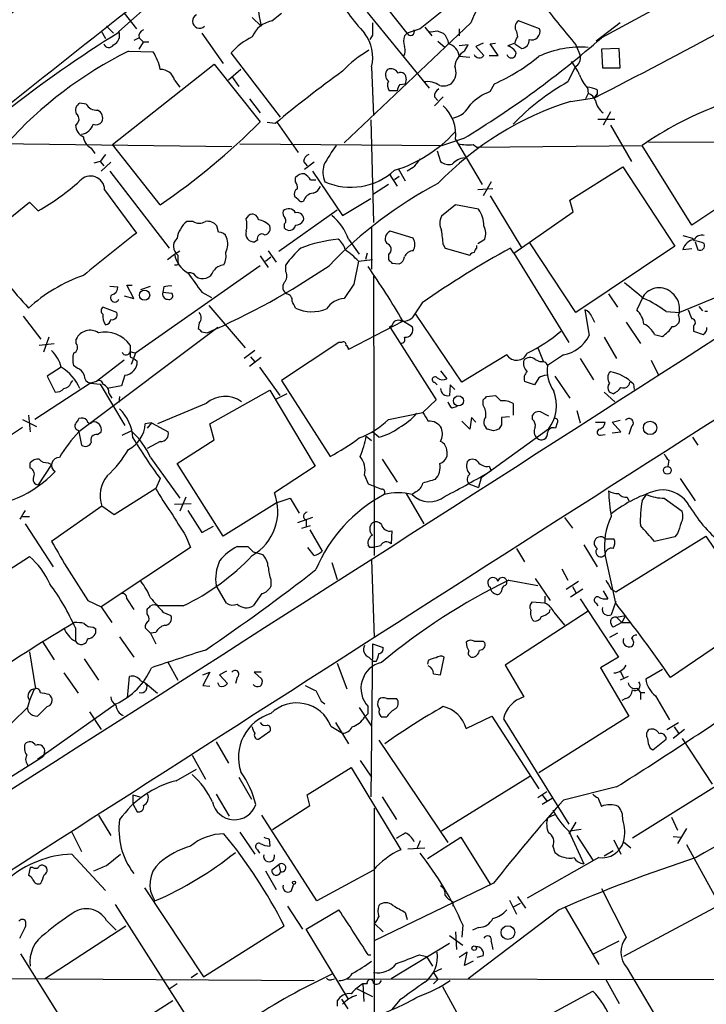
# Model space of a CAD drawing. Extents: x 10 to 1024, y 3 to 858.
# Drawn here: x 77 to 143, y 117 to 211 of the extents above; entities that cross this region are included whole.
import ezdxf

# ---------------------------------------------------------------- set-up
doc = ezdxf.new("R2010")
doc.units = 0
doc.header["$MEASUREMENT"] = 0
doc.layers.add('MAIN', color=5, linetype='CONTINUOUS')

msp = doc.modelspace()

# ---------------------------------------------------------------- linework, layer by layer
at = {"layer": 'MAIN'}
for p, q in [((114.554, 209.55), (109.6433, 215.8153)), ((143.3407, 214.63), (133.1807, 209.1266)), ((86.9527, 209.7193), (91.5247, 213.7833)), ((87.4607, 211.4973), (88.646, 209.9733)), ((101.6, 210.7353), (102.5313, 211.4973)), ((110.744, 211.582), (116.6707, 204.3006)), ((99.7373, 211.074), (100.584, 210.2273)), ((120.65, 210.566), (108.5427, 199.0513)), ((127.254, 209.9733), (125.222, 210.7353)), ((134.9587, 210.566), (132.6727, 208.788)), ((85.2593, 209.804), (85.6827, 209.042)), ((85.7673, 210.2273), (86.4447, 209.55)), ((94.9113, 209.55), (96.9433, 206.6713)), ((114.3, 209.296), (114.554, 209.55)), ((115.824, 209.9733), (114.554, 209.55)), ((116.2473, 210.1426), (116.9247, 209.296)), ((117.4327, 209.804), (118.0253, 209.55)), ((119.5493, 209.9733), (119.5493, 209.296)), ((125.0527, 209.7193), (125.1373, 209.2113)), ((88.9, 209.1266), (88.392, 208.8726)), ((88.9, 209.1266), (89.3233, 208.7033)), ((88.9, 208.026), (89.3233, 208.7033)), ((89.8313, 208.7033), (89.3233, 208.7033)), ((111.252, 209.3806), (110.998, 208.9573)), ((117.5173, 208.788), (118.1947, 208.1953)), ((121.8353, 208.6186), (121.158, 208.28)), ((122.5127, 208.534), (123.0207, 208.6186)), ((123.2747, 207.4333), (122.5127, 208.534)), ((124.8833, 208.6186), (124.206, 208.3646)), ((124.8833, 208.534), (125.5607, 208.1106)), ((87.884, 207.8566), (90.2547, 207.772)), ((102.4467, 201.5066), (97.7053, 207.6873)), ((120.396, 208.4493), (119.5493, 208.3646)), ((120.0573, 207.8566), (120.396, 208.4493)), ((121.158, 208.28), (121.92, 207.4333)), ((130.7253, 208.4493), (131.1487, 207.4333)), ((134.874, 208.1106), (133.1807, 208.026)), ((133.1807, 208.026), (133.2653, 206.248)), ((134.9587, 206.248), (134.874, 208.1106)), ((119.5493, 207.3486), (120.5653, 207.264)), ((122.428, 207.4333), (123.2747, 207.4333)), ((86.36, 198.882), (96.0967, 206.5866)), ((96.0967, 206.5866), (100.4993, 201.0833)), ((98.6367, 206.0786), (97.4513, 205.0626)), ((111.1673, 206.3326), (111.3367, 201.676)), ((130.6407, 206.3326), (129.9633, 204.8933)), ((133.2653, 206.248), (134.9587, 206.248)), ((92.2867, 205.0626), (92.7947, 204.3853)), ((97.79, 205.4013), (98.4673, 204.47)), ((114.4693, 205.1473), (114.3847, 204.724)), ((113.6227, 204.0466), (112.8607, 204.0466)), ((113.8767, 204.6393), (114.3847, 204.724)), ((122.5127, 203.962), (122.936, 204.724)), ((131.826, 204.3853), (131.9107, 203.7926)), ((131.826, 204.3006), (131.9107, 203.7926)), ((132.7573, 204.1313), (132.7573, 203.708)), ((99.4833, 203.2846), (100.4993, 201.93)), ((117.1787, 203.454), (117.5173, 203.1153)), ((118.0253, 203.454), (117.1787, 202.6073)), ((130.2173, 203.0306), (132.5033, 203.3693)), ((131.9107, 203.7926), (131.6567, 203.2846)), ((132.5033, 203.3693), (132.7573, 203.708)), ((132.7573, 203.708), (132.5033, 203.3693)), ((83.82, 202.7766), (83.2273, 202.8613)), ((134.0273, 202.0146), (133.35, 200.7446)), ((101.9387, 200.914), (101.1767, 200.9986)), ((102.108, 200.9986), (104.14, 198.12)), ((111.0827, 201.2526), (111.3367, 191.4313)), ((132.842, 201.3373), (134.4507, 201.3373)), ((134.0273, 200.7446), (136.0593, 197.2733)), ((119.9727, 199.4746), (117.9407, 198.7973)), ((119.2107, 199.39), (121.7507, 195.072)), ((153.924, 199.0513), (137.668, 199.136)), ((71.5433, 199.0513), (97.79, 198.7126)), ((84.328, 198.5433), (84.6667, 198.0353)), ((90.932, 193.1246), (86.36, 198.882)), ((98.552, 198.9666), (117.9407, 198.7973)), ((117.4327, 198.2893), (117.7713, 197.2733)), ((120.904, 198.882), (121.2427, 198.628)), ((121.2427, 198.628), (137.0753, 198.7973)), ((141.8167, 191.1773), (137.0753, 198.7973)), ((85.1747, 197.2733), (84.582, 197.104)), ((85.1747, 197.2733), (85.5133, 196.85)), ((104.648, 197.2733), (104.9867, 196.85)), ((151.8073, 197.7813), (141.8167, 191.1773)), ((86.1907, 197.1886), (85.2593, 196.342)), ((86.106, 196.342), (91.7787, 188.976)), ((105.664, 197.1886), (104.7327, 196.5113)), ((105.4947, 196.342), (108.3733, 192.1086)), ((113.7073, 196.596), (114.3847, 195.4106)), ((115.1467, 196.6806), (114.554, 196.342)), ((130.1327, 193.548), (135.2127, 196.7653)), ((135.2127, 196.7653), (140.208, 189.1453)), ((103.886, 195.326), (103.886, 195.7493)), ((105.3253, 195.4953), (105.8333, 195.4953)), ((112.8607, 196.088), (113.6227, 194.9026)), ((113.792, 195.834), (113.3687, 195.4953)), ((122.5973, 195.326), (121.8353, 193.9713)), ((85.598, 194.564), (88.646, 190.4153)), ((112.776, 195.072), (111.3367, 194.1406)), ((122.7667, 194.6486), (121.3273, 194.564)), ((104.14, 193.6326), (103.8013, 193.8866)), ((108.3733, 192.1086), (111.0827, 193.7173)), ((122.5127, 193.9713), (125.5607, 188.976)), ((130.4713, 192.4473), (130.1327, 193.548)), ((73.406, 189.3146), (78.4013, 193.3786)), ((78.4013, 193.3786), (79.248, 192.532)), ((107.8653, 192.6166), (102.2773, 188.6373)), ((119.2107, 193.1246), (117.856, 192.024)), ((121.412, 192.7013), (119.2107, 193.1246)), ((99.1447, 191.77), (99.3987, 192.1086)), ((124.7987, 188.468), (130.4713, 192.4473)), ((94.0647, 191.516), (93.472, 191.516)), ((96.52, 190.5), (96.3507, 191.0926)), ((102.7853, 191.262), (102.7853, 190.9233)), ((111.1673, 191.008), (111.1673, 186.944)), ((100.2453, 189.738), (99.9913, 189.5686)), ((108.966, 189.8226), (109.982, 188.3833)), ((115.1467, 189.9073), (112.9453, 190.5846)), ((121.3273, 189.3993), (122.0047, 189.8226)), ((140.97, 190.1613), (141.9013, 189.9073)), ((142.0707, 189.6533), (141.9013, 189.9073)), ((92.2867, 188.3833), (92.7947, 188.722)), ((101.2613, 188.722), (102.0233, 187.6213)), ((118.0253, 189.3146), (118.1947, 188.976)), ((118.1947, 188.976), (120.5653, 188.2986)), ((121.2427, 188.976), (121.2427, 189.23)), ((124.7987, 188.468), (124.46, 188.976)), ((130.7253, 182.7953), (126.3227, 189.484)), ((140.208, 189.1453), (130.7253, 182.7953)), ((141.8167, 188.8913), (140.97, 188.8066)), ((142.1553, 189.5686), (142.4093, 188.8066)), ((91.6093, 187.8753), (92.2867, 188.3833)), ((92.6253, 188.2986), (92.6253, 187.706)), ((100.4993, 188.214), (101.2613, 187.1133)), ((101.0073, 187.706), (101.5153, 188.1293)), ((109.8973, 187.706), (111.252, 187.8753)), ((110.744, 188.468), (110.5747, 187.8753)), ((112.776, 188.3833), (112.776, 187.8753)), ((124.7987, 188.468), (130.048, 179.9166)), ((100.4993, 187.2826), (88.5613, 178.9006)), ((92.71, 187.452), (92.6253, 187.706)), ((102.9547, 186.69), (102.9547, 187.3673)), ((109.8973, 187.706), (109.474, 185.5046)), ((113.1147, 187.5366), (113.792, 187.452)), ((111.3367, 186.2666), (111.4213, 159.512)), ((86.106, 185.3353), (86.868, 185.2506)), ((88.392, 184.15), (87.7147, 185.42)), ((87.7147, 185.42), (88.2227, 185.42)), ((89.0693, 184.9966), (90.0007, 185.3353)), ((91.2707, 185.2506), (91.186, 184.7426)), ((109.474, 185.5046), (108.5427, 184.15)), ((147.2353, 185.5046), (140.6313, 182.7953)), ((87.4607, 184.404), (88.392, 184.15)), ((91.186, 184.7426), (92.0327, 184.658)), ((94.9113, 184.7426), (95.8427, 184.2346)), ((133.858, 184.5733), (134.7047, 183.3033)), ((137.16, 184.3193), (136.5673, 183.0493)), ((86.7833, 182.7953), (85.4287, 183.3033)), ((95.5887, 183.4726), (99.06, 179.4086)), ((115.9933, 183.7266), (115.062, 182.2873)), ((142.494, 183.388), (142.8327, 182.9646)), ((77.8087, 182.4566), (79.502, 180.2553)), ((119.8033, 176.1066), (115.4007, 182.626)), ((131.572, 183.0493), (131.9953, 180.594)), ((132.2493, 182.372), (132.5033, 181.864)), ((139.3613, 182.88), (140.6313, 182.7953)), ((140.5467, 182.5413), (140.6313, 182.7953)), ((143.3407, 182.88), (143.0867, 182.88)), ((96.4353, 181.356), (83.1427, 171.3653)), ((94.6573, 181.7793), (94.5727, 181.2713)), ((114.1307, 181.9486), (108.966, 179.2393)), ((113.1147, 181.5253), (112.8607, 181.356)), ((112.9453, 181.356), (117.348, 174.4133)), ((114.1307, 182.0333), (115.062, 181.4406)), ((135.5513, 181.864), (136.906, 179.832)), ((141.986, 181.5253), (141.986, 181.0173)), ((80.264, 180.4246), (79.756, 178.9853)), ((82.8887, 179.832), (82.8887, 180.2553)), ((94.9113, 180.9326), (95.4193, 180.848)), ((133.4347, 180.4246), (134.62, 178.3926)), ((138.2607, 180.6786), (139.0227, 180.5093)), ((141.986, 181.0173), (142.9173, 180.6786)), ((79.3327, 179.6626), (80.772, 179.832)), ((108.0347, 179.9166), (102.5313, 176.276)), ((108.2887, 179.9166), (108.0347, 179.9166)), ((127.0847, 179.4086), (127.5927, 178.1386)), ((88.0533, 179.07), (88.5613, 178.9006)), ((88.0533, 178.562), (88.392, 178.3926)), ((88.5613, 178.9006), (88.138, 177.8)), ((88.392, 178.3926), (88.7307, 178.1386)), ((99.9913, 179.1546), (98.9753, 178.3926)), ((100.584, 178.4773), (99.4833, 177.6306)), ((99.568, 178.562), (99.9913, 178.054)), ((124.1213, 178.7313), (119.8033, 176.1066)), ((129.54, 178.7313), (128.016, 177.7153)), ((131.1487, 178.3926), (132.4187, 176.3606)), ((81.4493, 177.546), (80.0947, 176.6993)), ((82.9733, 177.4613), (82.6347, 177.7153)), ((87.4607, 178.2233), (84.836, 176.1913)), ((100.4147, 177.546), (102.362, 174.8366)), ((126.8307, 178.308), (127.3387, 178.054)), ((137.922, 178.2233), (138.5993, 176.8686)), ((80.0947, 176.6993), (80.8567, 175.1753)), ((87.5453, 176.784), (87.2067, 175.768)), ((117.7713, 177.2073), (118.364, 176.4453)), ((127.1693, 176.53), (126.746, 175.8526)), ((128.6933, 176.6993), (130.1327, 174.5826)), ((84.2433, 176.022), (78.9093, 172.5506)), ((82.3807, 176.022), (82.55, 176.276)), ((84.836, 176.1913), (84.2433, 176.022)), ((84.2433, 176.022), (85.1747, 175.9373)), ((85.1747, 175.9373), (87.5453, 171.958)), ((87.2067, 175.768), (85.852, 175.514)), ((102.5313, 176.276), (107.188, 168.9946)), ((117.1787, 176.1066), (117.4327, 175.8526)), ((118.7027, 175.8526), (118.618, 174.8366)), ((119.126, 175.4293), (118.7027, 175.8526)), ((126.746, 175.8526), (125.8147, 176.1913)), ((136.2287, 175.9373), (136.3133, 175.4293)), ((86.0213, 175.006), (86.2753, 174.5826)), ((87.0373, 174.752), (86.9527, 174.1593)), ((95.6733, 172.1273), (101.4307, 175.3446)), ((101.4307, 175.3446), (105.7487, 168.0633)), ((103.0393, 175.006), (102.0233, 174.498)), ((122.174, 174.752), (123.0207, 174.8366)), ((133.4347, 175.1753), (134.4507, 174.244)), ((134.2813, 175.006), (133.9427, 175.1753)), ((95.3347, 174.0746), (90.678, 172.1273)), ((117.348, 174.4133), (116.078, 173.228)), ((118.872, 173.6513), (119.38, 173.8206)), ((121.8353, 173.9053), (121.8353, 174.4133)), ((124.714, 174.0746), (124.714, 172.974)), ((78.3167, 172.974), (78.486, 171.3653)), ((112.776, 172.5506), (116.078, 173.228)), ((120.7347, 172.72), (120.5653, 171.6193)), ((121.158, 172.2966), (120.7347, 172.72)), ((124.3753, 172.8046), (123.6133, 172.72)), ((126.5767, 172.5506), (126.5767, 172.974)), ((127.5927, 173.1433), (128.1007, 172.8893)), ((130.81, 173.3973), (131.1487, 172.212)), ((77.724, 171.7886), (69.342, 166.2006)), ((77.724, 172.5506), (79.0787, 171.8733)), ((90.0853, 172.212), (89.4927, 172.1273)), ((90.0853, 172.212), (89.662, 171.704)), ((90.0853, 172.212), (91.694, 171.3653)), ((96.0967, 170.6033), (95.6733, 172.1273)), ((120.5653, 171.6193), (119.8033, 172.3813)), ((123.6133, 172.0426), (123.3593, 171.6193)), ((128.9473, 172.212), (128.778, 171.704)), ((132.588, 172.2966), (133.5193, 172.2966)), ((134.1967, 172.2966), (134.9587, 172.466)), ((135.0433, 171.3653), (134.1967, 172.2966)), ((136.0593, 171.8733), (135.8053, 171.1113)), ((83.058, 171.5346), (83.1427, 171.3653)), ((83.1427, 171.3653), (83.3967, 170.0953)), ((84.9207, 171.1113), (85.2593, 171.3653)), ((87.2913, 171.0266), (88.138, 171.45)), ((110.6593, 170.942), (111.1673, 170.5186)), ((111.8447, 170.8573), (111.252, 171.3653)), ((128.1007, 171.6193), (121.666, 166.9626)), ((122.8513, 171.45), (122.2587, 171.6193)), ((133.096, 171.0266), (133.5193, 171.1113)), ((134.1967, 171.2806), (135.0433, 171.3653)), ((141.9013, 170.8573), (142.4093, 170.0953)), ((90.932, 170.434), (89.662, 169.7566)), ((92.5407, 168.3173), (96.0967, 170.6033)), ((90.0007, 168.91), (92.7947, 165.0153)), ((118.364, 169.5026), (118.364, 168.9946)), ((78.486, 167.894), (78.486, 168.402)), ((80.518, 168.2326), (79.248, 166.2853)), ((80.1793, 168.402), (80.518, 168.2326)), ((96.9433, 161.3746), (92.5407, 168.3173)), ((105.7487, 168.0633), (101.854, 165.5233)), ((112.1833, 168.7406), (113.6227, 166.5393)), ((122.428, 168.0633), (122.5973, 167.64)), ((139.6153, 168.656), (139.5307, 168.0633)), ((110.49, 167.2166), (110.8287, 166.37)), ((90.932, 166.878), (90.5087, 165.9466)), ((120.4807, 166.37), (121.412, 166.0313)), ((121.666, 166.9626), (121.412, 166.0313)), ((140.716, 166.878), (142.1553, 164.7613)), ((90.5087, 165.9466), (86.5293, 163.4066)), ((114.4693, 165.4386), (116.1627, 162.56)), ((115.4007, 165.608), (115.062, 165.354)), ((137.0753, 164.7613), (137.4987, 165.354)), ((85.344, 164.2533), (80.518, 160.8666)), ((86.5293, 163.4066), (85.344, 164.2533)), ((92.2867, 164.4226), (93.8953, 164.5073)), ((93.3873, 165.1), (92.7947, 163.7453)), ((102.108, 164.592), (96.9433, 161.3746)), ((102.108, 164.592), (103.378, 165.0153)), ((103.378, 165.0153), (104.2247, 163.576)), ((135.636, 165.1), (135.8053, 164.7613)), ((139.192, 165.0153), (140.8853, 163.7453)), ((77.724, 163.2373), (78.4013, 163.2373)), ((93.5567, 163.83), (94.9113, 161.7133)), ((77.978, 162.56), (80.6873, 158.4113)), ((94.9113, 161.7133), (96.012, 162.306)), ((105.4947, 163.1526), (104.0553, 162.6446)), ((104.4787, 162.1366), (105.3253, 162.3906)), ((104.902, 162.8986), (104.902, 162.306)), ((129.6247, 163.1526), (130.3867, 162.1366)), ((93.3873, 161.3746), (93.8107, 160.274)), ((105.2407, 161.9673), (106.426, 159.9353)), ((113.1147, 161.8826), (113.03, 160.6126)), ((134.5353, 156.0406), (143.1713, 161.3746)), ((140.462, 161.6286), (140.208, 161.29)), ((143.1713, 161.3746), (148.336, 153.67)), ((110.998, 160.274), (110.8287, 160.528)), ((112.014, 160.4433), (111.3367, 160.274)), ((131.4873, 160.528), (132.7573, 158.4113)), ((133.5193, 161.1206), (134.366, 161.1206)), ((140.208, 161.29), (138.2607, 160.8666)), ((93.8107, 160.274), (85.2593, 154.6013)), ((98.298, 160.3586), (99.314, 160.3586)), ((99.822, 159.8506), (100.7533, 159.5966)), ((105.664, 159.512), (105.0713, 160.274)), ((125.0527, 160.1893), (125.8147, 158.9193)), ((134.5353, 154.94), (133.5193, 159.5966)), ((69.2573, 153.5006), (78.4013, 159.4273)), ((107.3573, 158.8346), (107.8653, 157.226)), ((111.1673, 159.0886), (111.4213, 151.638)), ((129.3707, 158.242), (129.9633, 157.1413)), ((97.282, 154.94), (96.266, 156.6333)), ((101.5153, 157.1413), (101.5153, 156.5486)), ((124.2907, 157.1413), (127.0847, 156.6333)), ((126.8307, 157.3106), (128.27, 155.194)), ((129.794, 156.2946), (130.9793, 157.0566)), ((100.6687, 155.8713), (99.822, 154.686)), ((123.6133, 156.1253), (123.5287, 155.956)), ((131.4027, 156.2946), (130.2173, 155.5326)), ((130.3867, 156.5486), (130.7253, 155.956)), ((133.35, 156.1253), (133.7733, 155.3633)), ((134.112, 156.2946), (134.5353, 156.0406)), ((83.9893, 155.194), (85.2593, 154.6013)), ((87.7147, 155.3633), (88.392, 154.3473)), ((127.762, 154.94), (126.492, 155.0246)), ((127.762, 155.6173), (127.762, 154.94)), ((131.1487, 155.3633), (134.7893, 149.7753)), ((132.6727, 154.94), (132.842, 154.686)), ((134.5353, 155.1093), (134.112, 153.8393)), ((85.2593, 154.6013), (86.2753, 153.0773)), ((89.662, 153.924), (89.662, 154.3473)), ((93.1333, 154.686), (90.678, 154.686)), ((91.186, 154.0933), (91.948, 153.7546)), ((131.9107, 154.178), (123.952, 149.0133)), ((128.1853, 154.0933), (128.27, 154.3473)), ((128.6087, 154.0933), (129.6247, 152.8233)), ((135.128, 153.0773), (134.2813, 152.654)), ((134.62, 153.5853), (135.4667, 153.7546)), ((134.62, 153.5853), (135.128, 153.0773)), ((135.4667, 153.7546), (135.128, 153.0773)), ((135.128, 153.0773), (135.89, 153.0773)), ((148.336, 153.67), (139.7847, 147.828)), ((82.804, 152.5693), (82.804, 151.2993)), ((84.4973, 152.654), (84.7513, 152.4846)), ((90.0007, 152.0613), (89.4927, 152.5693)), ((90.5087, 152.146), (90.0007, 152.0613)), ((90.0007, 152.0613), (90.5087, 151.0453)), ((134.7047, 152.0613), (133.9427, 151.638)), ((79.6713, 151.2146), (80.772, 149.5213)), ((87.0373, 151.7226), (88.392, 149.7753)), ((111.252, 151.0453), (111.0827, 136.398)), ((111.252, 151.0453), (112.268, 150.7066)), ((121.8353, 151.2993), (122.0047, 151.13)), ((78.4013, 150.2833), (78.994, 146.7273)), ((83.6507, 149.606), (85.0053, 147.574)), ((91.6093, 149.352), (92.6253, 147.574)), ((107.8653, 149.1826), (108.7967, 146.7273)), ((110.9133, 149.7753), (111.3367, 149.352)), ((111.5907, 149.352), (111.3367, 149.352)), ((116.586, 149.4366), (116.5013, 149.098)), ((117.7713, 148.082), (118.11, 149.7753)), ((134.7893, 149.7753), (133.096, 148.7593)), ((81.7033, 148.2513), (83.058, 146.304)), ((94.996, 148.082), (95.6733, 148.336)), ((95.6733, 148.336), (94.996, 147.066)), ((97.282, 148.4206), (96.6047, 148.082)), ((100.584, 148.336), (99.9067, 148.336)), ((99.9067, 148.336), (100.6687, 147.6586)), ((117.094, 148.1666), (117.7713, 148.082)), ((123.952, 149.0133), (125.73, 145.9653)), ((133.096, 148.7593), (135.8053, 144.1026)), ((134.9587, 148.4206), (135.2973, 147.828)), ((139.0227, 148.59), (137.414, 147.6586)), ((87.7993, 145.8806), (87.9687, 147.9126)), ((89.0693, 147.4893), (89.4927, 147.32)), ((89.4927, 147.32), (90.678, 146.304)), ((96.6047, 146.9813), (96.4353, 147.32)), ((96.6047, 148.082), (97.3667, 147.2353)), ((98.298, 147.828), (98.1287, 147.2353)), ((135.7207, 147.9126), (134.9587, 147.574)), ((78.8247, 146.6426), (78.4013, 145.6266)), ((94.996, 147.066), (95.6733, 146.9813)), ((136.5673, 146.812), (136.906, 146.3886)), ((136.906, 146.3886), (136.906, 145.7113)), ((136.906, 146.3886), (137.3293, 146.3886)), ((78.4013, 145.6266), (78.232, 144.9493)), ((80.264, 146.2193), (80.4333, 146.05)), ((106.3413, 145.542), (106.68, 145.288)), ((112.6067, 145.796), (113.538, 145.796)), ((135.4667, 145.796), (135.128, 145.6266)), ((138.3453, 146.05), (139.7, 143.764)), ((73.0673, 139.954), (78.232, 144.9493)), ((78.3167, 144.526), (78.232, 144.9493)), ((86.6987, 145.288), (79.1633, 139.954)), ((80.0947, 145.034), (79.1633, 144.1026)), ((84.1587, 144.526), (85.2593, 142.8326)), ((109.982, 144.9493), (111.1673, 143.1713)), ((110.8287, 144.3566), (110.8287, 145.034)), ((107.696, 143.51), (108.966, 141.478)), ((112.6067, 144.018), (112.1833, 144.018)), ((120.2267, 142.9173), (122.682, 144.1026)), ((122.682, 144.1026), (127.1693, 137.16)), ((123.7827, 143.8486), (130.048, 133.7733)), ((135.8053, 144.1026), (127.1693, 138.684)), ((139.446, 142.8326), (140.5467, 143.51)), ((100.33, 141.9013), (101.4307, 142.6633)), ((107.2727, 143.1713), (108.3733, 142.494)), ((141.1393, 142.8326), (140.0387, 141.986)), ((140.1233, 143.0866), (140.5467, 142.494)), ((96.266, 141.6473), (97.4513, 139.6153)), ((111.8447, 141.8166), (118.4487, 131.9953)), ((138.0913, 140.8853), (139.3613, 141.9013)), ((140.8853, 141.986), (143.764, 137.5833)), ((79.8407, 140.6313), (79.756, 140.2926)), ((149.6907, 140.8853), (136.144, 132.4186)), ((137.8373, 141.0546), (138.0913, 140.8853)), ((50.3767, 121.7506), (79.756, 140.2926)), ((93.98, 140.3773), (95.25, 138.0913)), ((110.0667, 139.8693), (111.1673, 138.2606)), ((92.456, 137.922), (94.4033, 139.0226)), ((104.9867, 136.5673), (109.22, 139.192)), ((109.22, 139.192), (113.9613, 131.318)), ((98.4673, 138.2606), (99.6527, 136.144)), ((126.3227, 138.3453), (117.856, 133.096)), ((127.0847, 136.3133), (127.9313, 136.906)), ((134.62, 137.3293), (129.54, 136.0593)), ((88.3073, 136.5673), (88.9847, 136.398)), ((88.3073, 136.5673), (88.3073, 135.7206)), ((96.266, 136.652), (97.536, 134.5353)), ((105.2407, 135.5513), (104.9867, 136.5673)), ((112.1833, 136.398), (113.538, 134.1966)), ((127.508, 136.5673), (127.9313, 135.9746)), ((128.4393, 136.2286), (127.508, 135.636)), ((132.842, 136.3133), (133.1807, 135.4666)), ((88.3073, 135.7206), (88.7307, 134.9586)), ((101.6847, 133.2653), (105.2407, 135.5513)), ((111.4213, 135.2973), (111.4213, 107.2726)), ((85.0053, 134.62), (86.1907, 132.6726)), ((105.918, 126.4073), (100.6687, 134.62)), ((128.016, 134.366), (128.6933, 134.7046)), ((139.8693, 134.4506), (140.462, 133.1806)), ((130.7253, 133.9426), (130.048, 132.842)), ((130.048, 133.096), (131.4873, 129.9633)), ((131.2333, 133.2653), (130.1327, 133.096)), ((141.3087, 133.35), (140.462, 131.9106)), ((82.4653, 133.0113), (83.3967, 131.1486)), ((98.552, 133.0113), (99.9913, 130.8946)), ((101.346, 132.334), (101.4307, 131.6566)), ((115.824, 132.1646), (115.4853, 131.4026)), ((116.5013, 130.4713), (119.7187, 132.5033)), ((119.7187, 132.5033), (122.5127, 128.016)), ((130.81, 132.6726), (132.334, 130.302)), ((134.366, 132.2493), (135.0433, 130.8946)), ((140.0387, 132.588), (140.8007, 132.5033)), ((100.2453, 131.318), (100.4147, 130.9793)), ((114.6387, 131.4026), (116.2473, 131.4873)), ((128.524, 131.6566), (128.6933, 131.064)), ((133.4347, 130.7253), (134.2813, 131.2333)), ((135.2973, 132.08), (135.9747, 131.4873)), ((141.3087, 131.826), (146.1347, 123.0206)), ((82.4653, 130.8946), (85.6827, 127.4233)), ((85.7673, 129.794), (87.122, 130.8946)), ((132.9267, 130.556), (126.0687, 126.6613)), ((78.486, 129.6246), (78.3167, 128.8626)), ((78.74, 129.6246), (78.486, 129.6246)), ((101.0073, 129.286), (102.0233, 127.508)), ((102.2773, 129.8786), (101.6, 129.3706)), ((102.2773, 129.8786), (102.4467, 129.2013)), ((111.3367, 129.3706), (105.918, 126.4073)), ((89.408, 127.6773), (95.0807, 119.126)), ((103.4627, 127.3386), (103.7167, 128.016)), ((122.8513, 128.1006), (111.4213, 122.5973)), ((133.1807, 127.5926), (135.5513, 122.936)), ((124.3753, 126.492), (125.0527, 125.1373)), ((125.1373, 126.8306), (125.8993, 125.73)), ((86.614, 126.0686), (93.8953, 114.6386)), ((103.124, 125.8993), (104.5633, 123.698)), ((104.902, 123.698), (108.0347, 125.5606)), ((118.9567, 126.3226), (118.9567, 125.8993)), ((129.1167, 125.5606), (120.396, 118.9566)), ((125.3913, 126.1533), (124.714, 125.8146)), ((129.7093, 125.8146), (132.9267, 120.3113)), ((143.9333, 125.73), (135.2973, 121.0733)), ((114.3847, 125.3066), (114.554, 124.6293)), ((79.8407, 118.9566), (87.63, 124.0366)), ((85.7673, 124.5446), (86.6987, 123.6133)), ((95.0807, 119.126), (102.7853, 124.0366)), ((108.966, 117.0093), (104.902, 123.698)), ((111.4213, 124.2906), (112.268, 123.444)), ((119.888, 124.1213), (119.8033, 122.936)), ((121.412, 123.8673), (120.8193, 123.6133)), ((118.618, 123.1053), (119.888, 122.174)), ((119.2107, 123.444), (119.2953, 121.7506)), ((118.618, 122.3433), (113.03, 118.9566)), ((122.5973, 122.5126), (122.7667, 121.7506)), ((132.4187, 121.3273), (134.874, 122.5973)), ((77.5547, 121.3273), (83.6507, 111.5906)), ((110.8287, 121.2426), (111.0827, 121.2426)), ((115.7393, 121.2426), (116.4167, 121.0733)), ((116.4167, 121.0733), (117.0093, 120.142)), ((120.3113, 121.4966), (119.5493, 120.9886)), ((120.0573, 120.2266), (120.3113, 121.4966)), ((121.8353, 121.158), (121.2427, 120.9886)), ((117.856, 119.888), (117.094, 119.5493)), ((120.904, 120.65), (120.0573, 120.2266)), ((135.636, 119.9726), (140.3773, 111.9293)), ((48.4293, 119.126), (105.664, 118.7873)), ((94.488, 119.4646), (93.8953, 119.0413)), ((107.3573, 118.872), (107.6113, 118.9566)), ((108.7967, 118.9566), (145.288, 118.872)), ((117.094, 119.5493), (117.5173, 118.872)), ((92.5407, 118.4486), (91.7787, 117.9406)), ((109.728, 118.0253), (111.252, 117.2633)), ((110.744, 118.4486), (110.3207, 118.4486)), ((110.3207, 118.4486), (110.4053, 116.7553)), ((117.5173, 118.872), (117.094, 118.4486)), ((117.9407, 118.1946), (122.5127, 109.8973)), ((133.604, 118.872), (134.874, 116.586)), ((108.2887, 117.0093), (108.8813, 116.078)), ((122.8513, 112.6066), (132.334, 117.7713)), ((92.1173, 116.84), (81.6187, 110.1513)), ((107.8653, 116.84), (107.8653, 116.332)), ((113.8767, 116.9246), (113.1147, 115.9933))]:
    msp.add_line(p, q, dxfattribs=at)
for centre, radius in [((89.4214, 184.4575), 0.4936), ((119.4858, 174.3287), 0.4779), ((137.828, 171.7378), 0.6439), ((139.4848, 167.6788), 0.3729), ((103.7378, 128.1642), 0.1496), ((124.2155, 123.3782), 0.656), ((120.9886, 121.8777), 0.2116)]:
    msp.add_circle(centre, radius, dxfattribs=at)
for centre, radius, start, end in [((-3071.4382, 4278.4338), 5143.0299, 307.4583433, 308.3838144), ((4570.914, -5450.88), 7222.4197, 127.98268376, 128.49920956), ((141.1843, 201.424), 22.4774, 122.47129, 156.00107), ((-148.1182, 751.999), 616.2329, 297.0895296, 299.7209365), ((1643.623, -1691.9649), 2439.5776, 128.5452168, 128.7744012), ((152.1959, 220.2074), 52.568, 186.74056, 190.944111), ((135.8437, 231.9156), 33.8087, 213.116156, 221.416916), ((1060.516, 972.3034), 1203.322, 219.175061, 219.4042463), ((94.6984, 210.7182), 0.6775, 115.823693, 313.564616), ((102.0807, 208.2475), 2.5339, 100.936087, 157.64348), ((407.6018, 209.9733), 296.3504, 179.885409, 180.114592), ((125.5791, 210.1537), 0.6825, 121.549753, 219.530402), ((151.4374, 106.1768), 121.909, 121.935069, 128.109081), ((86.0886, 209.3283), 0.9484, 292.053827, 24.346463), ((89.5108, 209.2859), 0.6312, 107.280921, 194.617437), ((107.4106, 207.2218), 3.8605, 346.683336, 37.091336), ((114.8926, 209.7193), 0.3724, 206.565051, 26.55817), ((116.8825, 211.2842), 1.5792, 262.29219, 290.390429), ((117.0663, 208.4355), 1.4703, 3.841292, 49.28881), ((126.4859, 209.7254), 0.8071, 252.112804, 17.887196), ((85.9985, 208.7066), 0.515, 199.581978, 330.03022), ((102.769, 203.0523), 6.8647, 116.20821, 137.530929), ((115.7811, 208.788), 1.5658, 161.068631, 198.931369), ((118.1893, 207.2111), 1.3669, 5.773154, 75.423918), ((71.0761, 280.2487), 94.421, 301.188615, 311.127819), ((125.8402, 208.5593), 0.9587, 137.151439, 176.453861), ((125.5113, 208.8444), 0.7355, 273.851386, 8.830866), ((105.6451, 172.3904), 39.665, 116.601227, 137.931606), ((85.7225, 204.9772), 5.3246, 11.937759, 31.660232), ((116.5515, 198.29), 11.1775, 120.293077, 137.026223), ((113.4909, 207.884), 0.9008, 323.5321, 26.078638), ((121.2707, 206.0505), 2.1758, 123.894561, 170.294816), ((124.5494, 207.6293), 0.4423, 194.573464, 18.824153), ((123.402, 206.5446), 1.9897, 38.08865, 66.16616), ((131.165, 198.6722), 9.5523, 85.522628, 114.727257), ((121.4755, 207.7084), 0.5227, 201.361746, 328.246733), ((115.6507, 221.2011), 18.0158, 293.852473, 309.744125), ((126.6602, 203.7919), 4.7495, 21.99384, 39.934081), ((130.1607, 207.2217), 1.0104, 298.363358, 12.08842), ((90.9957, 204.7523), 1.3278, 13.515035, 92.749709), ((173.7293, 115.0803), 111.8987, 125.7369, 129.908833), ((113.2192, 205.5657), 0.7361, 135.825689, 232.979095), ((113.03, 205.4013), 0.7573, 26.568435, 116.568435), ((113.9401, 205.2532), 0.5396, 348.683821, 115.558299), ((117.713, 205.8194), 1.5343, 314.442825, 22.935275), ((113.5851, 204.582), 0.9008, 153.921362, 216.4679), ((116.5013, 202.8189), 2.1019, 55.668795, 99.270515), ((140.6165, 185.7109), 21.9421, 119.046184, 136.447929), ((135.4678, 207.3493), 4.7494, 201.99384, 219.934081), ((114.5782, 203.9879), 0.9573, 137.120783, 176.48452), ((117.9618, 203.5175), 0.7857, 117.253168, 184.635856), ((118.0253, 206.0148), 1.4989, 256.944645, 300.554695), ((124.3459, 199.0252), 5.2662, 110.371656, 134.573019), ((131.7108, 202.1284), 2.2598, 62.413275, 87.077961), ((139.2269, 174.32), 30.091, 107.422246, 136.17548), ((131.6143, 202.8189), 1.0178, 16.930557, 73.069443), ((134.3826, 203.4314), 1.8222, 189.989583, 235.481437), ((83.5661, 202.184), 0.7573, 116.575202, 206.565051), ((84.8643, 203.3978), 1.2151, 210.746223, 272.660372), ((84.5819, 201.422), 0.834, 336.038209, 66.02914), ((115.4255, 199.8224), 3.8098, 353.483101, 46.968777), ((118.3361, 203.9335), 2.587, 283.879933, 333.435939), ((155.0651, 173.3523), 31.1622, 110.596567, 125.260588), ((82.496, 201.3219), 0.6543, 298.080728, 53.119595), ((84.7513, 201.5208), 0.7367, 249.830837, 323.567205), ((53.6332, 247.692), 66.0969, 304.354025, 315.157774), ((84.1522, 200.8639), 1.3535, 185.056838, 244.334263), ((83.2487, 201.189), 1.2995, 276.539828, 343.929227), ((109.597, 208.7636), 12.9007, 286.999578, 317.615981), ((84.9141, 199.7632), 1.3534, 185.052994, 244.338079), ((-9572.3548, 15274.1032), 17950.8238, 302.39474969, 302.88029231), ((118.8315, 190.4561), 13.8454, 142.954309, 152.100857), ((120.5228, 204.6819), 5.8124, 259.511323, 273.760372), ((254.7696, 70.6001), 211.6803, 143.014185, 143.243346), ((105.4581, 197.1948), 0.8139, 111.787031, 174.465227), ((327.1876, 27.7571), 271.1024, 141.228082, 141.457236), ((118.5757, 198.2472), 1.2631, 230.444741, 283.566481), ((120.2131, 195.8188), 1.7999, 94.965604, 138.166346), ((108.9434, 196.2517), 2.4454, 163.783938, 202.243898), ((109.1804, 201.0054), 6.2054, 246.238133, 312.449644), ((67.5472, 212.8966), 23.4867, 299.880196, 311.883312), ((84.2476, 194.525), 1.351, 1.654261, 139.042673), ((104.6358, 195.1025), 0.9902, 84.384402, 139.217958), ((103.2932, 194.818), 0.7807, 347.468008, 40.594926), ((104.0128, 194.7756), 1.4969, 28.737847, 61.253601), ((104.3094, 194.1406), 0.5681, 116.574073, 206.56054), ((105.2831, 195.199), 1.0177, 286.919786, 343.067804), ((136.2229, 159.5933), 40.1827, 117.743492, 136.442254), ((104.4787, 193.8021), 0.3787, 206.585347, 296.551521), ((105.6377, 193.2038), 1.0232, 93.272085, 165.307742), ((103.2934, 192.3203), 0.6294, 160.344339, 227.723862), ((103.2252, 191.9707), 0.7683, 30.670866, 133.058871), ((119.0118, 191.0588), 2.9084, 0.665879, 34.384538), ((17646.5141, -27211.0908), 32499.2095, 122.51973838, 122.74892131), ((97.155, 191.1773), 2.0761, 343.412042, 16.587958), ((99.7374, 191.6176), 0.5965, 6.517348, 124.59856), ((99.9171, 189.6001), 2.1257, 44.597844, 78.79949), ((102.5585, 191.5968), 0.4043, 304.114473, 39.611441), ((104.03, 191.7446), 0.6346, 346.883564, 103.116436), ((103.8438, 192.1507), 0.9743, 272.482401, 325.626552), ((103.5918, 187.7497), 5.7601, 21.092286, 49.177422), ((119.1264, 191.3466), 1.4397, 151.932663, 208.063825), ((95.0798, 189.5113), 2.5698, 128.730145, 171.135518), ((94.6574, 192.468), 1.1214, 238.094266, 301.901396), ((95.4553, 190.4074), 1.1275, 37.424828, 100.491662), ((100.8328, 190.8756), 0.6361, 278.12628, 19.947705), ((103.2839, 191.2746), 0.6099, 215.167483, 350.820301), ((96.2097, 187.2762), 21.9106, 5.338088, 8.908732), ((120.4709, 190.3581), 1.6246, 340.754227, 26.878915), ((1102.11, -1081.6217), 1626.4032, 128.5452173, 128.7743992), ((93.2117, 189.136), 1.0223, 131.021958, 234.997879), ((96.5518, 189.7222), 0.7784, 20.278657, 92.341208), ((95.5947, 189.3691), 1.7986, 333.001859, 20.262617), ((99.899, 190.3524), 0.7892, 162.889799, 276.716199), ((100.6687, 189.8791), 0.4462, 55.305659, 198.430889), ((109.3254, 176.1541), 13.7375, 95.746076, 111.037122), ((107.0194, 188.4684), 1.6431, 11.878242, 55.50333), ((113.2499, 189.8566), 0.7892, 112.704756, 215.411928), ((114.2155, 189.3147), 1.1038, 327.523632, 32.471989), ((142.3185, 188.45), 1.3949, 100.233568, 165.187652), ((142.748, 189.41), 0.7931, 71.320599, 148.650916), ((110.9141, 181.6943), 9.7742, 131.841553, 144.520926), ((104.9252, 183.2516), 6.6756, 41.856494, 56.31874), ((112.4882, 188.8574), 0.5547, 301.259632, 77.665012), ((115.238, 187.6904), 1.0356, 95.057687, 154.924615), ((170.2371, 105.69), 95.0374, 118.794841, 124.803441), ((121.5388, 188.5105), 0.5517, 122.460041, 175.623597), ((141.9555, 187.3964), 2.2598, 62.413275, 87.077961), ((142.604, 189.2046), 0.4431, 243.932306, 26.067694), ((110.9424, 213.4848), 44.5026, 214.468241, 222.851456), ((94.7943, 188.8318), 2.5474, 190.140487, 240.932507), ((95.3343, 188.214), 1.8935, 333.439008, 10.301057), ((197.6453, 272.4059), 119.7841, 224.885442, 225.114558), ((113.4899, 188.2078), 0.8139, 291.787031, 354.465227), ((121.0308, 188.0025), 0.5517, 94.376403, 147.539959), ((92.3713, 188.0446), 0.6826, 262.88019, 299.750087), ((66.0628, 247.979), 73.2692, 293.61984, 304.064999), ((97.1719, 185.9535), 1.4211, 95.81169, 144.705099), ((44.7312, 141.3013), 80.4698, 30.409553, 34.775292), ((88.7172, 171.7554), 15.4782, 109.439008, 132.21729), ((559.925, 524.3356), 575.8135, 215.9109581, 216.1401331), ((93.726, 185.928), 0.6826, 29.738635, 97.12814), ((94.996, 187.1977), 1.1514, 233.967139, 287.108217), ((95.0383, 187.071), 1.0178, 286.930557, 343.069443), ((102.1716, 186.2984), 0.8755, 314.504847, 26.567978), ((86.1271, 185.2154), 0.7417, 281.525044, 2.720065), ((91.8633, 183.3892), 1.9535, 85.025178, 107.659526), ((103.4477, 185.2472), 0.788, 147.205358, 238.783105), ((517.3008, 650.5716), 601.6575, 230.5964968, 230.8256872), ((138.6937, 183.3612), 1.8084, 45.817783, 148.007043), ((86.5717, 184.2093), 0.4073, 136.701355, 339.295776), ((91.644, 184.5579), 0.4938, 158.037006, 265.970595), ((91.7617, 184.404), 0.3714, 245.774365, 43.145356), ((102.9854, 184.0037), 0.5721, 349.14965, 84.594322), ((108.7124, 181.948), 2.2085, 94.406863, 147.520252), ((131.5719, 172.2968), 13.1407, 53.646353, 64.42478), ((138.6942, 183.1455), 1.9684, 349.752427, 50.208218), ((85.6825, 182.9646), 0.4232, 126.84553, 233.14635), ((-65.6432, 98.8773), 189.3505, 26.450487, 26.679656), ((105.4659, 186.6165), 3.7472, 245.063285, 291.665122), ((86.9089, 182.4563), 1.4899, 173.459785, 214.612702), ((85.5979, 182.2028), 0.5988, 278.140927, 351.859073), ((86.3126, 182.6092), 0.5061, 256.062604, 21.572286), ((94.065, 182.2873), 0.7803, 319.381184, 40.618816), ((114.1517, 183.3249), 1.3803, 265.608298, 311.260899), ((131.2756, 182.0756), 1.0178, 16.930557, 73.069443), ((134.7039, 181.2708), 2.5759, 9.469636, 43.664562), ((139.9358, 182.1603), 0.7199, 271.448605, 31.950552), ((353.3351, 267.3061), 227.997, 201.688003, 201.917172), ((141.8102, 181.8412), 0.3615, 299.096166, 88.969611), ((179.4294, 265.7644), 119.7487, 224.876984, 225.106133), ((113.7073, 181.4576), 0.5965, 55.40144, 173.482652), ((114.3987, 181.1443), 0.7265, 262.191142, 24.070596), ((136.2707, 179.7046), 2.2156, 26.079309, 63.920691), ((136.9495, 183.5138), 3.6504, 304.606903, 325.393097), ((142.5787, 181.2713), 0.6826, 299.738635, 7.12814), ((84.1994, 179.6503), 1.4436, 56.064455, 155.222642), ((85.6402, 177.9692), 2.948, 35.059371, 102.437106), ((113.9739, 180.2179), 0.3861, 268.129903, 32.368757), ((119.9553, 191.6962), 14.181, 295.53724, 311.145371), ((128.8915, 182.1357), 3.4656, 280.784994, 333.585779), ((82.4123, 179.4616), 0.6035, 291.625105, 37.864991), ((363.2031, 179.1123), 275.1504, 179.885409, 180.114592), ((108.4581, 179.7191), 0.2601, 347.454468, 130.620402), ((108.4158, 179.197), 0.5518, 4.396316, 57.536771), ((78.1926, 176.7344), 3.3563, 13.993598, 46.144411), ((84.6658, 178.3079), 2.1158, 163.732105, 196.265296), ((87.6617, 179.1229), 0.3951, 200.379542, 352.306667), ((125.0511, 179.3214), 1.1012, 212.401361, 337.533829), ((126.3266, 177.6652), 0.8169, 51.895561, 136.909648), ((78.9954, 173.605), 4.6425, 24.280022, 58.091162), ((82.6771, 176.4876), 1.0177, 16.932196, 73.080214), ((87.393, 178.1132), 1.3379, 276.536456, 1.087791), ((126.8323, 177.96), 1.1333, 166.565815, 227.639249), ((127.5186, 177.5672), 0.519, 16.58081, 110.282109), ((131.4774, 177.2517), 3.4923, 172.371531, 214.77173), ((84.3914, 176.7486), 0.7415, 177.263766, 258.479439), ((117.221, 176.3691), 0.2659, 37.236206, 260.845888), ((117.9681, 177.2542), 0.9006, 233.524537, 296.078517), ((126.5622, 176.4877), 0.8041, 127.857486, 201.629402), ((128.0162, 175.2594), 1.527, 93.187323, 123.684864), ((134.5886, 176.5259), 0.8192, 133.249016, 217.959635), ((133.364, 173.2537), 3.9253, 43.130493, 80.271558), ((80.9535, 176.1608), 0.9902, 264.39016, 319.217958), ((81.6247, 176.3244), 0.8142, 275.539741, 338.198591), ((85.0789, 175.9396), 0.3498, 359.623275, 133.980692), ((85.0697, 175.0547), 0.9528, 357.070332, 67.86583), ((118.4609, 175.5081), 0.6896, 179.509807, 283.167734), ((134.387, 175.5986), 0.6137, 136.379798, 223.613443), ((133.4773, 176.826), 1.9897, 293.83384, 321.91135), ((135.2603, 176.1965), 0.6361, 250.052295, 351.874993), ((97.1334, 172.0519), 2.7068, 54.081409, 131.645317), ((37.3297, 259.2576), 119.7487, 314.885409, 315.114592), ((250.2746, 301.5825), 179.6053, 224.885409, 225.114592), ((125.0781, 173.8968), 3.7846, 323.002327, 21.112074), ((119.5486, 174.582), 1.1507, 197.082228, 233.98361), ((120.6785, 173.0587), 1.4335, 349.78989, 36.1984), ((123.7807, 172.612), 1.735, 57.457637, 98.351472), ((83.3967, 171.9791), 0.7037, 43.785044, 111.16028), ((84.0837, 170.5384), 4.2301, 3.173819, 45.714508), ((111.5907, 176.2757), 4.998, 296.131836, 321.190519), ((327.9884, 299.7935), 246.8296, 210.848162, 211.077365), ((122.7127, 172.2889), 0.809, 140.401164, 235.862073), ((292.9632, 172.3813), 169.3502, 179.885409, 180.114592), ((127.1584, 172.6166), 0.6827, 50.492097, 148.433183), ((83.1286, 171.9156), 0.3875, 146.88812, 259.502061), ((209.9617, 87.7141), 152.6259, 146.192738, 146.421942), ((84.1889, 172.472), 0.2843, 181.209443, 321.912942), ((84.5721, 171.591), 0.7233, 341.81805, 102.729839), ((86.5417, 172.3061), 2.9564, 297.002746, 356.532709), ((107.2306, 178.1805), 7.9024, 290.375717, 314.566777), ((110.9558, 175.2175), 4.4499, 281.522803, 309.595706), ((116.7007, 171.067), 1.3193, 28.871109, 94.987611), ((126.0686, 171.9579), 0.7807, 347.475173, 49.394725), ((127.5407, 171.3848), 0.8168, 150.371708, 228.548797), ((128.5436, 171.2285), 0.5301, 63.758787, 174.36038), ((128.7498, 172.3814), 0.2601, 319.379598, 102.545532), ((132.7092, 172.3751), 0.8139, 291.787031, 354.465227), ((135.8053, 172.212), 0.4233, 306.867191, 143.124688), ((92.7523, 162.1408), 13.3205, 136.171361, 149.457384), ((84.8149, 170.5821), 0.5397, 78.694232, 205.553719), ((83.2153, 165.887), 7.4283, 24.013707, 48.494377), ((90.9592, 171.1891), 0.7556, 267.937, 13.484526), ((101.0199, 172.8114), 9.819, 337.12536, 349.024685), ((116.3235, 171.1684), 1.6234, 333.103489, 19.264229), ((165.4278, 44.5423), 133.8593, 108.316987, 108.546184), ((127.4233, 171.196), 0.5987, 225.006767, 8.123335), ((133.0537, 171.323), 0.2993, 98.143638, 278.121983), ((83.7671, 170.5716), 0.6034, 232.129181, 338.380224), ((130.4765, 196.3601), 49.3251, 211.248611, 216.706089), ((96.0082, 189.6472), 23.4844, 298.427858, 306.514377), ((117.4125, 169.5514), 0.9527, 357.064019, 67.876971), ((81.2507, 168.1757), 0.7349, 87.714999, 237.581425), ((78.2373, 175.3066), 11.1717, 312.969101, 329.710965), ((108.5003, 167.6823), 2.0435, 346.82675, 39.955632), ((117.3903, 169.291), 1.0178, 286.930557, 343.069443), ((140.2934, 169.5879), 1.1525, 197.122101, 233.958372), ((79.2359, 167.7548), 0.9906, 84.391856, 139.204217), ((80.0825, 169.3878), 0.9905, 220.799562, 275.608144), ((115.9512, 167.9786), 1.7682, 317.906572, 11.043035), ((121.4265, 168.1057), 1.1784, 161.14224, 223.046866), ((120.8193, 168.1056), 0.635, 36.869898, 143.130102), ((122.2227, 169.1721), 1.1277, 217.436933, 280.489812), ((73.0327, 174.8991), 10.7306, 269.733026, 316.813331), ((78.232, 167.3013), 0.6448, 336.802576, 66.802576), ((79.2649, 166.7933), 0.5083, 150.014605, 268.094603), ((88.0489, 165.2601), 2.8862, 139.566869, 200.41594), ((84.6661, 230.477), 73.398, 297.18116, 301.117043), ((120.922, 166.7994), 0.6157, 125.401383, 224.216978), ((238.4636, 483.6157), 341.9583, 248.083996, 248.313179), ((114.8222, 166.7651), 1.2936, 296.563071, 346.111999), ((201.3503, -129.7173), 308.2031, 105.832727, 106.061897), ((104.4176, 173.1077), 15.6441, 207.242009, 217.147952), ((97.3093, 163.7453), 4.8801, 299.836333, 21.366677), ((119.2369, 152.5664), 14.5229, 118.295786, 157.358042), ((112.1409, 165.5656), 0.2994, 315.027065, 98.103038), ((113.7073, 160.2587), 5.2723, 75.111074, 104.887875), ((116.7207, 166.978), 2.3214, 224.394374, 309.416872), ((134.9045, 167.6955), 2.2598, 242.413275, 267.077961), ((150.2389, 166.1464), 16.3872, 181.586859, 190.225508), ((141.6798, 154.0707), 12.0838, 104.354332, 128.775771), ((135.5393, 166.0861), 0.9908, 220.805138, 275.600694), ((139.0652, 168.7835), 3.7703, 245.450401, 271.927277), ((138.9872, 162.8022), 2.9905, 27.187974, 95.819068), ((145.8834, 162.9409), 8.9943, 168.322892, 183.507749), ((289.3804, 36.4178), 246.8296, 148.922635, 149.151838), ((151.9159, 199.8212), 70.0267, 211.089946, 213.300339), ((105.0427, 163.2687), 0.3959, 98.132149, 249.184822), ((139.6886, 160.4608), 6.2296, 153.53202, 187.974147), ((139.7421, 163.2796), 1.2344, 329.042611, 22.164276), ((153.0864, 171.036), 13.3422, 210.978265, 231.959559), ((111.7599, 162.0519), 0.7805, 130.594129, 229.401094), ((111.5822, 162.0942), 0.6419, 36.421795, 120.960695), ((112.8879, 162.6609), 0.8107, 193.234045, 286.246352), ((-243.4041, -177.0354), 509.7507, 41.519657, 41.748848), ((394.6386, 77.4592), 267.7503, 161.448775, 161.677951), ((111.6611, 160.7115), 0.8524, 118.681808, 192.43184), ((163.2295, 207.5828), 94.9926, 209.458152, 213.470252), ((112.5728, 160.2232), 0.6006, 40.421237, 158.501524), ((133.0851, 160.6985), 0.6056, 44.190432, 237.228392), ((133.5571, 160.7247), 0.9006, 323.524537, 26.078517), ((83.4755, 174.8335), 22.3427, 295.610951, 316.70531), ((100.5, 155.8704), 4.9993, 116.133486, 141.18483), ((226.5679, 287.1045), 179.6053, 224.885409, 225.114592), ((99.3489, 158.2932), 1.916, 3.533805, 42.863878), ((105.2596, 161.1374), 1.675, 283.971531, 314.136456), ((111.1673, 75.6241), 84.6501, 89.885341, 90.114592), ((133.1206, 159.8702), 0.4835, 138.705951, 325.540908), ((134.1158, 159.6159), 0.5968, 73.900314, 181.853182), ((73.4133, 153.6917), 7.6011, 24.1588, 48.987945), ((100.5834, 157.226), 4.3579, 155.921105, 187.8168), ((-18.8391, 318.2884), 202.9413, 304.20654, 307.903061), ((107.5353, 159.0057), 6.3021, 185.41206, 197.207805), ((61.3709, 142.9668), 23.4859, 24.133429, 36.093988), ((83.1035, 152.5284), 7.4897, 22.943048, 37.19946), ((151.4399, 101.7279), 61.7068, 116.102047, 129.609435), ((122.7935, 156.8891), 0.5095, 19.1924, 236.553225), ((123.6962, 156.9591), 0.4326, 38.091027, 166.975604), ((124.0621, 156.193), 0.4539, 104.039305, 188.578205), ((123.7248, 156.9682), 0.4047, 304.153419, 39.57533), ((345.5512, 283.7289), 246.8725, 210.848186, 211.077349), ((87.2772, 155.4338), 0.4431, 350.845888, 99.154112), ((100.3582, 157.1271), 1.2937, 283.888001, 333.43693), ((123.1553, 156.4755), 0.6428, 181.025259, 250.051164), ((123.1939, 156.1829), 0.4044, 230.386678, 325.873798), ((429.2698, 451.097), 450.0132, 221.069845, 221.299027), ((90.3393, 154.0931), 0.6828, 60.262404, 119.730309), ((97.8635, 155.7796), 1.0213, 235.293847, 295.177535), ((99.1668, 155.7321), 1.2343, 225.262582, 302.059998), ((126.9393, 154.5892), 0.6242, 135.772378, 211.546171), ((127.169, 153.5003), 1.557, 22.38634, 67.61366), ((132.7996, 155.2363), 0.3224, 66.782742, 246.815414), ((133.5615, 156.5058), 1.162, 236.884348, 280.502431), ((21.3888, 65.9328), 143.9598, 34.671857, 38.190518), ((5.1314, 239.2166), 119.7841, 314.885442, 315.114558), ((89.0692, 153.416), 0.7807, 347.468008, 40.594926), ((127.5507, 154.0087), 1.1713, 167.480212, 220.592275), ((127.0189, 155.2954), 1.675, 283.971531, 314.136456), ((133.8375, 154.364), 0.5922, 165.067336, 297.616589), ((168.6115, 8.1297), 168.4852, 120.649886, 123.989232), ((82.9309, 150.2413), 2.8439, 75.338781, 94.267054), ((84.4005, 153.6398), 0.9905, 220.799562, 275.608144), ((90.1702, 152.6539), 0.6828, 119.760495, 187.11773), ((91.3412, 153.4865), 0.6634, 271.217957, 23.837087), ((126.8206, 153.8573), 0.6311, 255.380272, 342.736416), ((134.493, 153.1196), 0.4827, 74.745922, 164.745922), ((134.9843, 153.306), 0.9588, 183.551733, 222.844497), ((83.8703, 153.3354), 2.2984, 199.470041, 242.359072), ((84.0164, 152.3085), 0.7557, 267.94485, 13.475385), ((91.6658, 151.5675), 1.2936, 103.888001, 153.43693), ((83.3578, 151.6074), 0.6338, 209.088851, 355.103481), ((120.6621, 150.7673), 0.6242, 58.453829, 134.227622), ((121.7373, 151.2064), 1.5106, 179.688984, 213.711107), ((121.412, 362.9491), 211.6502, 269.885409, 270.114592), ((121.5449, 150.9456), 0.4954, 264.416009, 21.852954), ((135.8335, 151.3275), 0.5818, 157.16348, 292.83652), ((135.7943, 151.1723), 0.4641, 304.820083, 55.179917), ((136.4998, 151.443), 0.454, 81.450515, 165.942335), ((515.9924, -1141.5683), 1358.8017, 108.0376709, 108.2668538), ((111.1421, 150.495), 0.7552, 149.703699, 252.364007), ((110.3201, 150.1989), 1.527, 326.315136, 356.812677), ((111.8259, 150.5749), 0.4613, 272.335786, 16.588605), ((120.8053, 150.1563), 0.3875, 146.88812, 259.502061), ((120.7768, 150.4952), 0.7212, 266.653135, 356.613478), ((112.7151, 146.7752), 2.5672, 103.892799, 222.707876), ((117.432, 148.1685), 1.5244, 93.158773, 123.708831), ((117.7834, 149.2432), 0.6243, 58.458631, 134.22122), ((83.8408, 151.4638), 6.805, 294.832711, 336.582509), ((98.0863, 148.1243), 0.3642, 305.544994, 144.455006), ((116.3164, 148.1985), 0.7783, 357.650835, 69.732603), ((134.2623, 149.7155), 1.4679, 274.051132, 331.42007), ((88.2448, 146.9879), 0.965, 31.304878, 106.624748), ((89.0983, 146.9167), 0.5641, 249.41899, 45.639227), ((96.8163, 147.6164), 0.6695, 251.573171, 325.301058), ((100.0758, 147.447), 0.6295, 312.282873, 19.640967), ((136.3503, 147.4099), 0.636, 188.12628, 289.947705), ((136.3859, 147.0659), 0.4876, 240.253661, 43.994623), ((139.9526, 148.0544), 2.5693, 188.861793, 231.274367), ((78.9384, 146.0473), 0.6823, 85.325626, 218.070909), ((79.0864, 146.4349), 0.3341, 352.034805, 141.562485), ((122.1618, 357.9595), 215.8456, 258.578058, 258.807262), ((100.2876, 147.5738), 0.6292, 222.268789, 289.661787), ((232.3252, 400.8118), 283.981, 243.320357, 243.54954), ((360.0671, 273.0399), 283.9586, 206.450451, 206.679652), ((-143.2799, 575.7163), 519.0487, 302.371205, 304.193591), ((135.2612, 146.6547), 0.8829, 283.458631, 359.214731), ((79.9523, 145.6459), 0.6282, 283.100569, 40.034449), ((87.291, 146.0497), 1.1035, 184.386361, 237.538365), ((104.0019, 141.8596), 3.5239, 21.852433, 134.880433), ((112.5594, 145.3067), 0.8212, 150.485294, 219.892219), ((112.2801, 145.264), 0.6242, 58.453829, 134.227622), ((113.0925, 145.3481), 0.6317, 295.928187, 45.153917), ((126.6715, 143.145), 2.9733, 108.460543, 166.311487), ((79.2058, 145.2457), 1.1439, 218.98914, 267.870747), ((87.7896, 145.2), 1.0939, 184.267348, 247.78425), ((112.4374, 144.526), 0.568, 153.43946, 243.425927), ((152.6317, 84.4839), 69.7418, 119.749406, 125.192941), ((114.6804, 142.7063), 2.4537, 122.315026, 147.684974), ((117.2738, 142.0494), 3.0778, 16.378825, 75.867134), ((102.7835, 140.1678), 4.3765, 106.844199, 198.645259), ((100.965, 143.7217), 0.5116, 204.445809, 294.445809), ((108.5003, 145.3301), 2.3833, 289.725139, 326.597299), ((25.9969, 228.8748), 119.7487, 314.87695, 315.106099), ((100.6943, 143.146), 0.9588, 183.551733, 222.844497), ((100.3088, 142.2823), 0.3816, 146.305768, 273.184827), ((101.1061, 142.875), 0.3875, 326.88812, 79.502061), ((108.4221, 143.4456), 0.9529, 267.064327, 337.86583), ((138.0722, 142.3284), 0.5969, 122.3615, 215.005389), ((138.0141, 142.1715), 0.7109, 19.543761, 111.573922), ((78.4258, 141.0323), 0.6318, 25.932378, 135.134662), ((139.8412, 142.1014), 2.2608, 182.925809, 207.581728), ((138.8685, 141.9497), 0.4952, 354.390726, 111.872304), ((79.1639, 141.097), 1.2456, 162.189087, 215.296512), ((79.2731, 140.7897), 0.5892, 344.407189, 118.274411), ((78.857, 139.9735), 0.8165, 150.361301, 228.569835), ((91.4285, 133.5598), 8.8932, 13.500745, 35.852683), ((94.7761, 128.7438), 9.4669, 104.186261, 144.83127), ((88.9928, 132.7797), 7.6001, 24.15745, 48.989033), ((88.8468, 136.3664), 0.9442, 300.310166, 17.607804), ((98.0372, 136.343), 2.158, 192.117566, 340.874855), ((225.0799, 48.9751), 129.2731, 137.650965, 142.259931), ((133.0957, 137.2441), 0.9648, 217.859358, 254.753736), ((88.8577, 135.4242), 0.4826, 254.742799, 15.268654), ((134.6802, 138.1577), 6.8613, 206.203552, 227.5369), ((133.985, 133.5599), 2.0694, 67.128607, 112.871393), ((133.4772, 134.3236), 1.7401, 355.814683, 41.05986), ((159.4801, 103.0213), 32.4866, 96.528062, 122.051616), ((93.8876, 133.2335), 6.9177, 171.997104, 217.398661), ((129.9959, 133.7603), 2.0705, 162.989843, 203.744733), ((131.5891, 132.9918), 3.8186, 346.185739, 18.391297), ((97.0765, 127.7515), 5.0907, 90.545872, 129.905436), ((59.8314, 102.2366), 48.1693, 26.908744, 39.447582), ((143.4145, 259.411), 133.8593, 251.453817, 251.683013), ((-13.0363, 344.3439), 246.8469, 300.848142, 301.077329), ((113.8339, 131.5292), 1.502, 21.512404, 68.487596), ((127.6775, 132.08), 0.9465, 333.426827, 63.440363), ((96.2214, 123.6816), 8.3314, 106.819129, 130.168877), ((100.3723, 131.6143), 0.3224, 66.799076, 246.799076), ((101.5461, 133.9145), 2.2608, 242.418273, 267.074191), ((117.0729, 124.382), 7.602, 114.161763, 138.987501), ((133.2268, 132.6949), 2.1599, 262.013208, 343.45956), ((82.8181, 120.9997), 9.9012, 92.042001, 131.289356), ((76.8854, 157.5096), 33.9212, 293.523134, 308.77432), ((101.346, 130.6769), 0.5251, 165.318078, 14.681922), ((92.1843, 112.3374), 30.1057, 23.042705, 38.258763), ((130.1326, 132.6724), 2.1584, 228.175769, 281.313056), ((186.4833, -5.4102), 142.9835, 108.024849, 113.653929), ((131.6143, 131.1908), 1.2341, 210.956591, 264.093063), ((78.994, 129.9636), 0.4236, 233.157154, 306.842846), ((79.5867, 129.4553), 0.3787, 63.441716, 153.441716), ((79.6488, 129.3557), 0.4512, 295.168009, 76.256331), ((-41.8162, 425.8439), 322.371, 293.084557, 293.313756), ((92.7041, 127.9872), 2.7739, 132.019147, 214.718406), ((102.0256, 129.2971), 0.4319, 170.201815, 347.183385), ((102.5555, 129.5884), 0.402, 254.301221, 133.790557), ((78.0206, 128.1432), 0.778, 22.371722, 67.628278), ((79.2557, 128.573), 0.5327, 194.534455, 297.536644), ((-131.9906, 213.1938), 227.9692, 338.082809, 338.312006), ((103.1664, 127.7438), 0.502, 158.069312, 306.175908), ((117.362, 127.0986), 0.8527, 347.585625, 61.312851), ((119.7617, 128.1438), 1.9912, 218.095812, 246.153792), ((83.8593, 123.4614), 2.1941, 29.584222, 126.636962), ((-53.2987, 18.1054), 193.8429, 32.145139, 33.665376), ((113.4959, 125.4336), 1.7405, 161.565051, 198.431826), ((112.522, 125.208), 1.03, 48.885243, 131.114757), ((283.1419, 421.9951), 341.3254, 240.139484, 240.368667), ((122.0271, 127.4044), 2.7902, 285.371103, 318.638287), ((77.7201, 124.2329), 0.4046, 50.395708, 145.850351), ((94.6517, 106.1689), 22.5715, 122.421936, 130.725358), ((110.744, 125.222), 1.1516, 306.024081, 342.896174), ((121.4299, 125.3457), 1.4785, 269.306315, 334.707093), ((-176.2759, 250.3593), 283.9811, 333.320348, 333.549531), ((77.3851, 124.206), 0.6828, 330.262404, 29.730309), ((81.6163, 120.6007), 3.1637, 122.309653, 188.336533), ((122.2586, 122.6819), 0.3786, 333.441716, 153.421413), ((137.2926, 121.5029), 2.2552, 140.545421, 222.730499), ((121.239, 121.3752), 0.6346, 339.98604, 97.333315), ((-97.0132, 671.1493), 589.6279, 290.9216932, 291.1508739), ((114.5462, 121.0019), 2.9286, 305.510841, 9.725099), ((102.831, 131.6927), 13.836, 297.897271, 307.049703), ((111.7474, 121.7664), 2.2548, 259.505377, 322.572084), ((133.6897, 62.945), 62.276, 115.013614, 131.773734), ((107.1879, 119.2106), 0.3786, 206.565051, 296.578587), ((108.1373, 120.1242), 1.3409, 265.611455, 330.532845), ((58.6876, 101.2856), 22.586, 25.468733, 50.45648), ((112.5638, 114.6813), 4.3845, 120.770125, 139.697495), ((111.0298, 118.565), 0.3085, 354.102776, 202.159978), ((111.633, 118.9144), 0.4827, 232.135426, 344.734472), ((538.4184, -474.8877), 728.3388, 125.4249153, 125.6540946), ((111.4891, 129.4045), 12.8359, 288.936902, 304.193201), ((109.0507, 116.1625), 1.3653, 82.877066, 150.250434), ((110.4676, 114.6575), 2.7903, 105.370559, 138.639644), ((104.5179, 136.1972), 21.9664, 288.084559, 300.463773), ((126.7041, 112.2259), 7.9024, 20.375717, 44.566777)]:
    msp.add_arc(centre, radius, start, end, dxfattribs=at)

doc.saveas('drawing.dxf')
